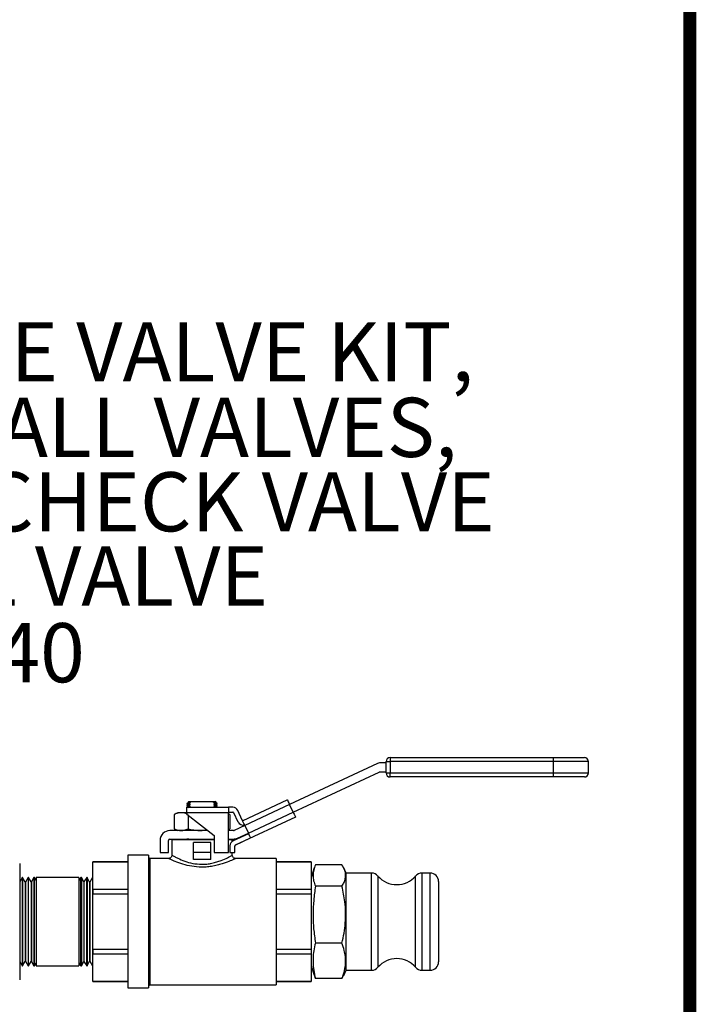
# Model space of a CAD drawing. Units: inches. Extents: x 0.5 to 10.9, y 0.1 to 16.9.
# Drawn here: x 9.9 to 10.9, y 12.4 to 13.9 of the extents above; entities that cross this region are included whole.
import ezdxf

# ---------------------------------------------------------------- set-up
doc = ezdxf.new("R2010")
doc.units = ezdxf.units.IN
doc.header["$LTSCALE"] = 0.75
doc.header["$MEASUREMENT"] = 0
doc.styles.add('logo', font='ARIALN.TTF')

msp = doc.modelspace()

# ---------------------------------------------------------------- linework, layer by layer
at = {"color": 7, "linetype": 'Continuous', "lineweight": 25}
for p, q in [((10.4505, 12.7792), (10.6931, 12.7792)), ((10.4505, 12.7792), (10.4505, 12.7732)), ((10.6931, 12.7792), (10.6931, 12.7732)), ((10.6931, 12.7792), (10.7396, 12.7792)), ((10.4316, 12.7703), (10.3008, 12.7093)), ((10.4445, 12.7717), (10.4377, 12.7717)), ((10.4445, 12.7564), (10.4445, 12.7732)), ((10.4445, 12.7732), (10.4505, 12.7732)), ((10.6931, 12.7732), (10.4505, 12.7732)), ((10.4505, 12.7732), (10.4505, 12.7564)), ((10.6931, 12.7732), (10.6931, 12.7564)), ((10.7456, 12.7732), (10.6931, 12.7732)), ((10.7456, 12.7564), (10.7456, 12.7732)), ((10.3061, 12.698), (10.4341, 12.7577)), ((10.4349, 12.7579), (10.4445, 12.7579)), ((10.4445, 12.7564), (10.4505, 12.7564)), ((10.4505, 12.7504), (10.4505, 12.7564)), ((10.4505, 12.7564), (10.6931, 12.7564)), ((10.6931, 12.7504), (10.4505, 12.7504)), ((10.6931, 12.7564), (10.6931, 12.7504)), ((10.6931, 12.7564), (10.7456, 12.7564)), ((10.7396, 12.7504), (10.6931, 12.7504)), ((10.2317, 12.6859), (10.2974, 12.7166)), ((10.2974, 12.7166), (10.2975, 12.7164)), ((10.2975, 12.7164), (10.2977, 12.716)), ((10.1497, 12.7121), (10.1481, 12.711)), ((10.1481, 12.711), (10.1481, 12.7105)), ((10.1481, 12.7105), (10.1496, 12.7097)), ((10.1497, 12.7089), (10.1481, 12.7079)), ((10.1481, 12.7079), (10.1481, 12.7074)), ((10.1481, 12.7074), (10.1496, 12.7066)), ((10.1481, 12.7053), (10.2101, 12.7053)), ((10.1481, 12.6973), (10.1481, 12.7053)), ((10.1497, 12.7058), (10.1489, 12.7053)), ((10.1496, 12.7097), (10.1497, 12.7089)), ((10.1496, 12.7097), (10.1499, 12.7097)), ((10.1496, 12.7066), (10.1497, 12.7058)), ((10.1496, 12.7066), (10.1499, 12.7066)), ((10.1511, 12.7141), (10.1497, 12.7127)), ((10.1497, 12.7127), (10.1497, 12.7121)), ((10.1497, 12.7121), (10.1499, 12.7121)), ((10.1515, 12.7115), (10.1497, 12.7111)), ((10.1511, 12.7111), (10.1497, 12.7111)), ((10.1497, 12.7089), (10.1499, 12.709)), ((10.1497, 12.7058), (10.1499, 12.7058)), ((10.1499, 12.7121), (10.1505, 12.7121)), ((10.1499, 12.7097), (10.1505, 12.7098)), ((10.1499, 12.709), (10.1505, 12.709)), ((10.1499, 12.7066), (10.1505, 12.7067)), ((10.1499, 12.7058), (10.1505, 12.7059)), ((10.1505, 12.7121), (10.1516, 12.7122)), ((10.1505, 12.7098), (10.1515, 12.7099)), ((10.1505, 12.709), (10.1516, 12.7091)), ((10.1505, 12.7067), (10.1515, 12.7067)), ((10.1505, 12.7059), (10.1516, 12.706)), ((10.1511, 12.7141), (10.1547, 12.7141)), ((10.1511, 12.7111), (10.1515, 12.7115)), ((10.1511, 12.7107), (10.1511, 12.7111)), ((10.1529, 12.71), (10.1511, 12.7107)), ((10.1511, 12.7081), (10.153, 12.7092)), ((10.1511, 12.7076), (10.1511, 12.7081)), ((10.1529, 12.7068), (10.1511, 12.7076)), ((10.1511, 12.705), (10.153, 12.7061)), ((10.1515, 12.7115), (10.153, 12.7123)), ((10.1515, 12.7099), (10.1529, 12.71)), ((10.1515, 12.7067), (10.1529, 12.7068)), ((10.1516, 12.7122), (10.153, 12.7123)), ((10.1516, 12.7091), (10.153, 12.7092)), ((10.1516, 12.706), (10.153, 12.7061)), ((10.153, 12.7123), (10.1529, 12.7127)), ((10.153, 12.7092), (10.1529, 12.71)), ((10.153, 12.7061), (10.1529, 12.7068)), ((10.1547, 12.7141), (10.1864, 12.7141)), ((10.1864, 12.7141), (10.1884, 12.7125)), ((10.1864, 12.7141), (10.19, 12.7141)), ((10.1884, 12.7125), (10.1882, 12.7124)), ((10.1882, 12.7124), (10.1896, 12.7125)), ((10.1882, 12.7124), (10.1882, 12.7116)), ((10.1882, 12.7116), (10.1915, 12.7119)), ((10.1882, 12.7116), (10.19, 12.7109)), ((10.19, 12.7104), (10.1882, 12.7093)), ((10.1882, 12.7093), (10.1896, 12.7094)), ((10.1882, 12.7093), (10.1882, 12.7085)), ((10.1882, 12.7085), (10.1896, 12.7086)), ((10.1882, 12.7085), (10.19, 12.7078)), ((10.19, 12.7072), (10.1882, 12.7062)), ((10.1882, 12.7062), (10.1896, 12.7063)), ((10.1882, 12.7062), (10.1882, 12.7054)), ((10.1882, 12.7054), (10.1896, 12.7055)), ((10.1896, 12.7125), (10.1906, 12.7126)), ((10.1896, 12.7094), (10.1906, 12.7095)), ((10.1896, 12.7086), (10.1906, 12.7087)), ((10.1896, 12.7063), (10.1906, 12.7063)), ((10.1896, 12.7055), (10.1906, 12.7055)), ((10.1914, 12.7127), (10.19, 12.7141)), ((10.19, 12.7109), (10.19, 12.7104)), ((10.19, 12.7078), (10.19, 12.7072)), ((10.1906, 12.7126), (10.1912, 12.7126)), ((10.1906, 12.7095), (10.1912, 12.7095)), ((10.1906, 12.7087), (10.1913, 12.7087)), ((10.1906, 12.7063), (10.1912, 12.7064)), ((10.1906, 12.7055), (10.1913, 12.7056)), ((10.1912, 12.7126), (10.1914, 12.7126)), ((10.1912, 12.7095), (10.1914, 12.7095)), ((10.1912, 12.7064), (10.1914, 12.7064)), ((10.1913, 12.7087), (10.1915, 12.7087)), ((10.1913, 12.7056), (10.1915, 12.7056)), ((10.1915, 12.7119), (10.1914, 12.7126)), ((10.1914, 12.7095), (10.193, 12.7106)), ((10.1915, 12.7087), (10.1914, 12.7095)), ((10.1914, 12.7064), (10.193, 12.7075)), ((10.1915, 12.7056), (10.1914, 12.7064)), ((10.193, 12.7111), (10.1915, 12.7119)), ((10.193, 12.708), (10.1915, 12.7087)), ((10.1921, 12.7053), (10.1915, 12.7056)), ((10.193, 12.7106), (10.193, 12.7111)), ((10.193, 12.7074), (10.193, 12.708)), ((10.2101, 12.7053), (10.2101, 12.6973)), ((10.2165, 12.7053), (10.2101, 12.7053)), ((10.3008, 12.7093), (10.2342, 12.6783)), ((10.2977, 12.716), (10.298, 12.7153)), ((10.298, 12.7153), (10.2984, 12.7144)), ((10.2984, 12.7144), (10.2989, 12.7133)), ((10.2989, 12.7133), (10.2995, 12.7121)), ((10.2995, 12.7121), (10.3001, 12.7107)), ((10.3001, 12.7107), (10.3008, 12.7093)), ((10.3061, 12.698), (10.3008, 12.7093)), ((10.1346, 12.6973), (10.129, 12.6947)), ((10.129, 12.6947), (10.129, 12.6732)), ((10.1394, 12.6973), (10.1346, 12.6973)), ((10.1481, 12.6973), (10.1394, 12.6973)), ((10.2101, 12.6973), (10.1481, 12.6973)), ((10.1481, 12.6973), (10.1481, 12.6953)), ((10.1481, 12.6953), (10.1886, 12.6631)), ((10.1498, 12.694), (10.1498, 12.6732)), ((10.2101, 12.6983), (10.2165, 12.6983)), ((10.2101, 12.6381), (10.2101, 12.6973)), ((10.2121, 12.6947), (10.2101, 12.6956)), ((10.2121, 12.6947), (10.2101, 12.6954)), ((10.2121, 12.6947), (10.2121, 12.6732)), ((10.2174, 12.6977), (10.224, 12.6835)), ((10.3094, 12.6907), (10.2197, 12.6489)), ((10.2304, 12.6864), (10.2237, 12.7007)), ((10.2395, 12.6669), (10.3061, 12.698)), ((10.3061, 12.698), (10.3067, 12.6966)), ((10.3067, 12.6966), (10.3074, 12.6952)), ((10.3074, 12.6952), (10.3079, 12.694)), ((10.3079, 12.694), (10.3085, 12.6929)), ((10.3085, 12.6929), (10.3089, 12.692)), ((10.3089, 12.692), (10.3092, 12.6913)), ((10.3092, 12.6913), (10.3094, 12.6909)), ((10.3094, 12.6909), (10.3094, 12.6907)), ((10.129, 12.6732), (10.1346, 12.6706)), ((10.2101, 12.6723), (10.2121, 12.6732)), ((10.2101, 12.6725), (10.2121, 12.6732)), ((10.2342, 12.6783), (10.2182, 12.6708)), ((10.2317, 12.6859), (10.2308, 12.6855)), ((10.2309, 12.6854), (10.2308, 12.6855)), ((10.2311, 12.685), (10.2309, 12.6854)), ((10.2314, 12.6843), (10.2311, 12.685)), ((10.2318, 12.6834), (10.2314, 12.6843)), ((10.2323, 12.6823), (10.2318, 12.6834)), ((10.2329, 12.681), (10.2323, 12.6823)), ((10.2335, 12.6797), (10.2329, 12.681)), ((10.2342, 12.6783), (10.2335, 12.6797)), ((10.2342, 12.6783), (10.2395, 12.6669)), ((10.1791, 12.6706), (10.1226, 12.6706)), ((10.1226, 12.6581), (10.1886, 12.6581)), ((10.1485, 12.6581), (10.1481, 12.6579)), ((10.1481, 12.6579), (10.1481, 12.6574)), ((10.1511, 12.6576), (10.1511, 12.6581)), ((10.1706, 12.6706), (10.1782, 12.6714)), ((10.1886, 12.6631), (10.1886, 12.6381)), ((10.2173, 12.6706), (10.2101, 12.6706)), ((10.2101, 12.6581), (10.2173, 12.6581)), ((10.2156, 12.6581), (10.2156, 12.6571)), ((10.2399, 12.666), (10.2167, 12.6552)), ((10.2197, 12.6489), (10.2428, 12.6597)), ((10.2235, 12.6595), (10.2395, 12.6669)), ((10.2401, 12.6656), (10.2395, 12.6669)), ((10.2407, 12.6644), (10.2401, 12.6656)), ((10.2412, 12.6632), (10.2407, 12.6644)), ((10.2417, 12.6621), (10.2412, 12.6632)), ((10.2421, 12.6612), (10.2417, 12.6621)), ((10.2425, 12.6605), (10.2421, 12.6612)), ((10.2427, 12.66), (10.2425, 12.6605)), ((10.2428, 12.6597), (10.2427, 12.66)), ((10.1081, 12.6561), (10.1081, 12.6381)), ((10.1206, 12.6381), (10.1206, 12.6561)), ((10.1256, 12.6571), (10.1256, 12.6338)), ((10.1886, 12.6571), (10.1256, 12.6571)), ((10.1481, 12.6574), (10.1486, 12.6571)), ((10.1576, 12.6381), (10.1576, 12.6531)), ((10.1836, 12.6531), (10.1576, 12.6531)), ((10.1836, 12.6381), (10.1836, 12.6531)), ((10.2156, 12.6571), (10.2101, 12.6571)), ((10.2121, 12.648), (10.2121, 12.6381)), ((10.2156, 12.6546), (10.2156, 12.6571)), ((10.2191, 12.6381), (10.2191, 12.6476)), ((10.0907, 12.6339), (10.0602, 12.6339)), ((10.0602, 12.6339), (10.0602, 12.4365)), ((10.0907, 12.6339), (10.0907, 12.4365)), ((10.0926, 12.6291), (10.0907, 12.6311)), ((10.1211, 12.6291), (10.0926, 12.6291)), ((10.0926, 12.6291), (10.0926, 12.4412)), ((10.1081, 12.6381), (10.1206, 12.6381)), ((10.1209, 12.629), (10.1211, 12.6289)), ((10.1836, 12.6381), (10.1576, 12.6381)), ((10.1576, 12.6275), (10.1576, 12.6381)), ((10.1836, 12.6275), (10.1836, 12.6381)), ((10.1886, 12.6381), (10.2101, 12.6381)), ((10.2121, 12.6381), (10.2191, 12.6381)), ((10.2156, 12.634), (10.2156, 12.6381)), ((10.2809, 12.6291), (10.2205, 12.6291)), ((10.2809, 12.6291), (10.2809, 12.4412)), ((9.8991, 12.6217), (9.8991, 12.5352)), ((10.0602, 12.6243), (10.0081, 12.6243)), ((10.0081, 12.6243), (10.0602, 12.6243)), ((10.0081, 12.5828), (10.0081, 12.6243)), ((10.0081, 12.6243), (10.0081, 12.6243)), ((10.1836, 12.6275), (10.1576, 12.6275)), ((10.3331, 12.6243), (10.2809, 12.6243)), ((10.2809, 12.6243), (10.3331, 12.6243)), ((10.3331, 12.6243), (10.3331, 12.5828)), ((10.3331, 12.6243), (10.3331, 12.6243)), ((10.3375, 12.615), (10.3331, 12.6009)), ((10.3788, 12.6198), (10.3393, 12.6198)), ((10.3851, 12.6074), (10.3814, 12.6151)), ((9.9029, 12.6008), (9.8991, 12.5937)), ((9.9032, 12.6008), (9.9029, 12.6008)), ((9.9029, 12.6008), (9.9029, 12.4696)), ((9.9074, 12.594), (9.9032, 12.6008)), ((9.9032, 12.6008), (9.9032, 12.4696)), ((9.9115, 12.6009), (9.9078, 12.594)), ((9.912, 12.6009), (9.9115, 12.6009)), ((9.9115, 12.6009), (9.9115, 12.4694)), ((9.9161, 12.5942), (9.912, 12.6009)), ((9.912, 12.5425), (9.912, 12.6009)), ((9.92, 12.6009), (9.9165, 12.5943)), ((9.9209, 12.6009), (9.92, 12.6009)), ((9.92, 12.6009), (9.92, 12.4694)), ((9.9238, 12.5962), (9.9209, 12.6009)), ((9.9209, 12.5425), (9.9209, 12.6009)), ((9.9872, 12.6009), (9.9238, 12.6009)), ((9.9238, 12.6009), (9.9238, 12.4698)), ((9.9901, 12.6009), (9.9872, 12.5962)), ((9.9872, 12.6009), (9.9872, 12.4698)), ((9.9909, 12.6009), (9.9901, 12.6009)), ((9.9901, 12.5425), (9.9901, 12.6009)), ((9.9945, 12.5943), (9.9909, 12.6009)), ((9.9909, 12.6009), (9.9909, 12.4694)), ((9.9989, 12.6009), (9.9948, 12.5942)), ((9.9994, 12.6009), (9.9989, 12.6009)), ((9.9989, 12.5425), (9.9989, 12.6009)), ((10.0032, 12.594), (9.9994, 12.6009)), ((9.9994, 12.6009), (9.9994, 12.4694)), ((10.0077, 12.6008), (10.0035, 12.594)), ((10.0081, 12.6008), (10.0077, 12.6008)), ((10.0077, 12.6008), (10.0077, 12.4696)), ((10.4228, 12.6074), (10.3851, 12.6074)), ((10.3851, 12.5797), (10.3851, 12.6074)), ((10.4228, 12.4629), (10.4228, 12.6074)), ((10.4323, 12.6031), (10.4323, 12.4673)), ((10.4883, 12.5771), (10.4883, 12.6031)), ((10.5101, 12.6074), (10.4978, 12.6074)), ((10.4978, 12.6074), (10.4978, 12.4629)), ((10.5101, 12.5797), (10.5101, 12.6074)), ((9.9078, 12.594), (9.9074, 12.594)), ((9.9074, 12.594), (9.9074, 12.4764)), ((9.9078, 12.594), (9.9078, 12.4764)), ((9.9165, 12.5943), (9.9161, 12.5942)), ((9.9161, 12.5942), (9.9161, 12.4761)), ((9.9165, 12.5943), (9.9165, 12.4761)), ((9.9948, 12.5942), (9.9945, 12.5943)), ((9.9945, 12.5943), (9.9945, 12.4761)), ((9.9948, 12.5942), (9.9948, 12.4761)), ((10.0035, 12.594), (10.0032, 12.594)), ((10.0032, 12.594), (10.0032, 12.4764)), ((10.0035, 12.594), (10.0035, 12.4764)), ((10.3788, 12.5879), (10.3393, 12.5879)), ((10.5226, 12.5949), (10.5226, 12.572)), ((10.0602, 12.5828), (10.0081, 12.5828)), ((10.0081, 12.5828), (10.0081, 12.5766)), ((10.0081, 12.5766), (10.0602, 12.5766)), ((10.0081, 12.4937), (10.0081, 12.5766)), ((10.3331, 12.5828), (10.2809, 12.5828)), ((10.2809, 12.5766), (10.3331, 12.5766)), ((10.3331, 12.5828), (10.3331, 12.5766)), ((10.3331, 12.5766), (10.3331, 12.4937)), ((10.3851, 12.4629), (10.3851, 12.5797)), ((10.4883, 12.4673), (10.4883, 12.5771)), ((10.5101, 12.4629), (10.5101, 12.5797)), ((10.5226, 12.572), (10.5226, 12.4754)), ((9.912, 12.4694), (9.912, 12.5425)), ((9.9209, 12.4694), (9.9209, 12.5425)), ((9.9901, 12.4694), (9.9901, 12.5425)), ((9.9989, 12.4694), (9.9989, 12.5425)), ((9.8991, 12.5352), (9.8991, 12.4487)), ((10.3788, 12.5033), (10.3393, 12.5033)), ((10.0081, 12.4937), (10.0081, 12.4875)), ((10.0602, 12.4937), (10.0081, 12.4937)), ((10.0081, 12.4875), (10.0602, 12.4875)), ((10.0081, 12.4461), (10.0081, 12.4875)), ((10.3331, 12.4937), (10.2809, 12.4937)), ((10.2809, 12.4875), (10.3331, 12.4875)), ((10.3331, 12.4937), (10.3331, 12.4875)), ((10.3331, 12.4875), (10.3331, 12.4461)), ((9.8991, 12.4766), (9.9029, 12.4696)), ((9.9029, 12.4696), (9.9032, 12.4696)), ((9.9032, 12.4696), (9.9074, 12.4764)), ((9.9074, 12.4764), (9.9078, 12.4764)), ((9.9078, 12.4764), (9.9115, 12.4694)), ((9.9115, 12.4694), (9.912, 12.4694)), ((9.912, 12.4694), (9.9161, 12.4761)), ((9.9161, 12.4761), (9.9165, 12.4761)), ((9.9165, 12.4761), (9.92, 12.4694)), ((9.92, 12.4694), (9.9209, 12.4694)), ((9.9209, 12.4694), (9.9238, 12.4741)), ((9.9238, 12.4698), (9.9238, 12.4694)), ((9.9238, 12.4694), (9.9872, 12.4694)), ((9.9872, 12.4741), (9.9901, 12.4694)), ((9.9872, 12.4698), (9.9872, 12.4694)), ((9.9901, 12.4694), (9.9909, 12.4694)), ((9.9909, 12.4694), (9.9945, 12.4761)), ((9.9945, 12.4761), (9.9948, 12.4761)), ((9.9948, 12.4761), (9.9989, 12.4694)), ((9.9989, 12.4694), (9.9994, 12.4694)), ((9.9994, 12.4694), (10.0032, 12.4764)), ((10.0032, 12.4764), (10.0035, 12.4764)), ((10.0035, 12.4764), (10.0077, 12.4696)), ((10.0077, 12.4696), (10.0081, 12.4696)), ((10.3331, 12.4694), (10.3375, 12.4553)), ((10.3393, 12.4505), (10.3377, 12.4554)), ((10.3811, 12.4554), (10.3788, 12.4505)), ((10.3814, 12.4552), (10.3851, 12.4629)), ((10.3851, 12.4629), (10.4228, 12.4629)), ((10.4978, 12.4629), (10.5101, 12.4629)), ((10.0602, 12.4461), (10.0081, 12.4461)), ((10.0081, 12.4461), (10.0081, 12.446)), ((10.0081, 12.446), (10.0602, 12.446)), ((10.0907, 12.4393), (10.0926, 12.4412)), ((10.0926, 12.4412), (10.2809, 12.4412)), ((10.3331, 12.4461), (10.2809, 12.4461)), ((10.2809, 12.446), (10.3331, 12.446)), ((10.3331, 12.4461), (10.3331, 12.446)), ((10.3788, 12.4505), (10.3393, 12.4505)), ((10.0602, 12.4365), (10.0907, 12.4365))]:
    msp.add_line(p, q, dxfattribs=at)
at = {"color": 7, "const_width": 0.0192}
msp.add_lwpolyline([(0.5352, 16.2691, -0.414214), (0.7012, 16.4351), (10.7306, 16.4351, -0.414214), (10.8966, 16.2691), (10.8966, 0.2681, -0.414214), (10.7306, 0.102), (0.7012, 0.102, -0.414214), (0.5352, 0.2681)], format="xyb", close=True, dxfattribs=at)
at = {"color": 7, "linetype": 'Continuous', "lineweight": 25}
for centre, radius, start, end in [((10.4505, 12.7732), 0.006, 90, 180), ((10.7396, 12.7732), 0.006, 0, 90), ((10.4377, 12.7572), 0.0145, 90, 115), ((10.4349, 12.7559), 0.002, 90, 115), ((10.4505, 12.7564), 0.006, 180, 270), ((10.7396, 12.7564), 0.006, 270, 0), ((10.2165, 12.6973), 0.008, 25, 90), ((10.2165, 12.6973), 0.001, 25, 90), ((10.2313, 12.6868), 0.008, 205, 287.8192), ((10.2313, 12.6868), 0.001, 205, 295), ((10.1226, 12.6561), 0.0145, 90, 180), ((10.1226, 12.6561), 0.002, 90, 180), ((10.2173, 12.6726), 0.002, 270, 295), ((10.2173, 12.6726), 0.0145, 270, 295), ((10.2201, 12.648), 0.008, 115, 180), ((10.2201, 12.648), 0.00106, 115, 199.7868), ((10.2201, 12.648), 0.001, 115, 180), ((10.206, 12.6426), 0.0151, 24.8766, 25.1152), ((10.4228, 12.5949), 0.0125, 40.7476, 90), ((10.4603, 12.6272), 0.037, 220.7476, 319.2524), ((10.4978, 12.5949), 0.0125, 90, 139.2524), ((10.5101, 12.5949), 0.0125, 0, 90), ((10.4228, 12.4754), 0.0125, 270, 319.2524), ((10.4603, 12.4431), 0.037, 40.7476, 139.2524), ((10.4978, 12.4754), 0.0125, 220.7476, 270), ((10.5101, 12.4754), 0.0125, 270, 0)]:
    msp.add_arc(centre, radius, start, end, dxfattribs=at)
for points, knots in [([(10.1497, 12.7111), (10.1488, 12.7111), (10.1478, 12.711), (10.1482, 12.711), (10.1482, 12.711)], [0, 0, 0, 0, 0.897351, 1, 1, 1, 1]), ([(10.1511, 12.7081), (10.1506, 12.7081), (10.149, 12.7079), (10.1478, 12.7079), (10.1482, 12.7079), (10.1483, 12.7079)], [0, 0, 0, 0, 0.268932, 0.911797, 1, 1, 1, 1]), ([(10.1483, 12.7105), (10.1483, 12.7105), (10.1479, 12.7105), (10.1492, 12.7106), (10.1507, 12.7107), (10.1511, 12.7107)], [0, 0, 0, 0, 0.140922, 0.783452, 1, 1, 1, 1]), ([(10.1484, 12.7074), (10.1484, 12.7074), (10.1482, 12.7074), (10.1498, 12.7075), (10.1511, 12.7076), (10.1511, 12.7076)], [0, 0, 0, 0, 0.337591, 0.980177, 1, 1, 1, 1]), ([(10.1497, 12.7127), (10.1499, 12.7127), (10.1502, 12.7127), (10.1521, 12.7127), (10.1529, 12.7127)], [0, 0, 0, 0, 0.570107, 1, 1, 1, 1]), ([(10.1529, 12.7127), (10.1533, 12.713), (10.1538, 12.7134), (10.1544, 12.7139), (10.1547, 12.7141)], [0, 0, 0, 0, 0.578613, 1, 1, 1, 1]), ([(10.1884, 12.7125), (10.1889, 12.7126), (10.1906, 12.7126), (10.1918, 12.7127), (10.1914, 12.7127), (10.1914, 12.7127)], [0, 0, 0, 0, 0.328154, 0.952968, 1, 1, 1, 1]), ([(10.1928, 12.7111), (10.1929, 12.7111), (10.1933, 12.7111), (10.192, 12.711), (10.1904, 12.7109), (10.19, 12.7109)], [0, 0, 0, 0, 0.113263, 0.754919, 1, 1, 1, 1]), ([(10.19, 12.7104), (10.1909, 12.7104), (10.1927, 12.7106), (10.1928, 12.7106), (10.1928, 12.7106)], [0, 0, 0, 0, 0.49395, 1, 1, 1, 1]), ([(10.1928, 12.708), (10.1929, 12.708), (10.1933, 12.708), (10.192, 12.7079), (10.1904, 12.7078), (10.19, 12.7078)], [0, 0, 0, 0, 0.11396, 0.756446, 1, 1, 1, 1]), ([(10.19, 12.7072), (10.1909, 12.7073), (10.1927, 12.7074), (10.1928, 12.7074), (10.1928, 12.7074)], [0, 0, 0, 0, 0.49395, 1, 1, 1, 1]), ([(10.1394, 12.6973), (10.1378, 12.6972), (10.1343, 12.6969), (10.1308, 12.6955), (10.129, 12.6947)], [0, 0, 0, 0, 0.461771, 1, 1, 1, 1]), ([(10.1481, 12.6953), (10.147, 12.6958), (10.1441, 12.697), (10.1411, 12.6972), (10.1394, 12.6973)], [0, 0, 0, 0, 0.40012, 1, 1, 1, 1]), ([(10.129, 12.6732), (10.1307, 12.6725), (10.1341, 12.671), (10.1376, 12.6708), (10.1394, 12.6706)], [0, 0, 0, 0, 0.496961, 1, 1, 1, 1]), ([(10.1394, 12.6706), (10.141, 12.6707), (10.1445, 12.671), (10.1479, 12.6724), (10.1498, 12.6732)], [0, 0, 0, 0, 0.46177, 1, 1, 1, 1]), ([(10.1498, 12.6732), (10.1525, 12.6726), (10.1594, 12.6711), (10.1664, 12.6708), (10.1706, 12.6706)], [0, 0, 0, 0, 0.401673, 1, 1, 1, 1]), ([(10.1511, 12.6581), (10.1506, 12.6581), (10.149, 12.6579), (10.1478, 12.6579), (10.1482, 12.6579), (10.1483, 12.6579)], [0, 0, 0, 0, 0.271095, 0.9147065, 1, 1, 1, 1]), ([(10.1484, 12.6574), (10.1484, 12.6574), (10.1482, 12.6574), (10.1498, 12.6575), (10.1511, 12.6576), (10.1511, 12.6576)], [0, 0, 0, 0, 0.337479, 0.980174, 1, 1, 1, 1]), ([(10.2191, 12.648), (10.2191, 12.648), (10.2191, 12.6479), (10.2191, 12.6477), (10.2191, 12.6476)], [0, 0, 0, 0, 0.033399, 1, 1, 1, 1]), ([(10.2205, 12.6291), (10.2204, 12.6291), (10.2204, 12.629), (10.2184, 12.6281), (10.213, 12.6256), (10.2041, 12.6221), (10.1949, 12.6194), (10.187, 12.6176), (10.1786, 12.6165), (10.1678, 12.616), (10.155, 12.6172), (10.1412, 12.6206), (10.1317, 12.6242), (10.1257, 12.6267), (10.1224, 12.6283), (10.1214, 12.6287), (10.1209, 12.629)], [0, 0, 0, 0, 0.037213, 0.087222, 0.184115, 0.290312, 0.348413, 0.408232, 0.464769, 0.523263, 0.623094, 0.721485, 0.83067, 0.887445, 0.946188, 1, 1, 1, 1]), ([(10.1256, 12.6339), (10.1255, 12.6334), (10.1253, 12.6321), (10.1243, 12.6306), (10.123, 12.6297), (10.1219, 12.6292), (10.1213, 12.6292), (10.1211, 12.6292)], [0, 0, 0, 0, 0.2435868, 0.5216457, 0.7353505, 0.9115918, 1, 1, 1, 1]), ([(10.1261, 12.6338), (10.1259, 12.6339), (10.1256, 12.6341), (10.1273, 12.6331), (10.1301, 12.6316), (10.1355, 12.6289), (10.1441, 12.6252), (10.1564, 12.6216), (10.168, 12.6203), (10.1777, 12.6208), (10.1854, 12.622), (10.1925, 12.6239), (10.2008, 12.6268), (10.2087, 12.6304), (10.2146, 12.6336), (10.2151, 12.6339), (10.2153, 12.634)], [0, 0, 0, 0, 0.036292, 0.089265, 0.145825, 0.20243, 0.30811, 0.401761, 0.495417, 0.549375, 0.603374, 0.659625, 0.71592, 0.819036, 0.91407, 1, 1, 1, 1]), ([(10.2205, 12.6292), (10.2202, 12.6292), (10.2193, 12.6292), (10.218, 12.6297), (10.2166, 12.6309), (10.2157, 12.6324), (10.2156, 12.6335), (10.2156, 12.634)], [0, 0, 0, 0, 0.11568, 0.330827, 0.558486, 0.79519, 1, 1, 1, 1]), ([(10.3393, 12.6198), (10.3383, 12.6172), (10.3364, 12.612), (10.3354, 12.604), (10.3363, 12.596), (10.3383, 12.5906), (10.3393, 12.5879)], [0, 0, 0, 0, 0.246722, 0.493329, 0.746602, 1, 1, 1, 1]), ([(10.3788, 12.5879), (10.3799, 12.5898), (10.3821, 12.5935), (10.384, 12.5993), (10.3844, 12.6051), (10.3832, 12.6121), (10.3804, 12.6169), (10.3788, 12.6198)], [0, 0, 0, 0, 0.177991, 0.355901, 0.539296, 0.722712, 1, 1, 1, 1]), ([(10.3393, 12.5879), (10.3383, 12.581), (10.3364, 12.5671), (10.3354, 12.546), (10.3363, 12.5246), (10.3383, 12.5104), (10.3393, 12.5033)], [0, 0, 0, 0, 0.246722, 0.493329, 0.746602, 1, 1, 1, 1]), ([(10.3788, 12.5033), (10.3799, 12.5082), (10.3821, 12.5181), (10.384, 12.5334), (10.3844, 12.5489), (10.3832, 12.5673), (10.3804, 12.5802), (10.3788, 12.5879)], [0, 0, 0, 0, 0.177991, 0.355901, 0.539296, 0.722712, 1, 1, 1, 1]), ([(10.3393, 12.5033), (10.3384, 12.4995), (10.3367, 12.4919), (10.3355, 12.4804), (10.3358, 12.4688), (10.3373, 12.4588), (10.3388, 12.4528), (10.3393, 12.4505)], [0, 0, 0, 0, 0.215793, 0.431515, 0.651714, 0.871969, 1, 1, 1, 1]), ([(10.3788, 12.4505), (10.3796, 12.4527), (10.3825, 12.4606), (10.3845, 12.4717), (10.384, 12.4835), (10.3824, 12.4931), (10.3801, 12.4996), (10.3788, 12.5033)], [0, 0, 0, 0, 0.128381, 0.455355, 0.623757, 0.7922, 1, 1, 1, 1])]:
    msp.add_open_spline(points, degree=3, knots=knots, dxfattribs=at)

# ---------------------------------------------------------------- texts
at = {"color": 7, "style": 'logo'}
for s, p in [('DISCHARGE VALVE KIT,', (9.3003, 13.3391)), ('3-1INCH BALL VALVES,', (9.3015, 13.2266)), ('1-IN LINE CHECK VALVE', (9.3015, 13.1159)), ('1-1/4 BALL VALVE', (9.2971, 13.0054)), ('# 41440', (9.5694, 12.8913))]:
    msp.add_text(s, height=0.088, dxfattribs=at).set_placement(p)

doc.saveas('drawing.dxf')
